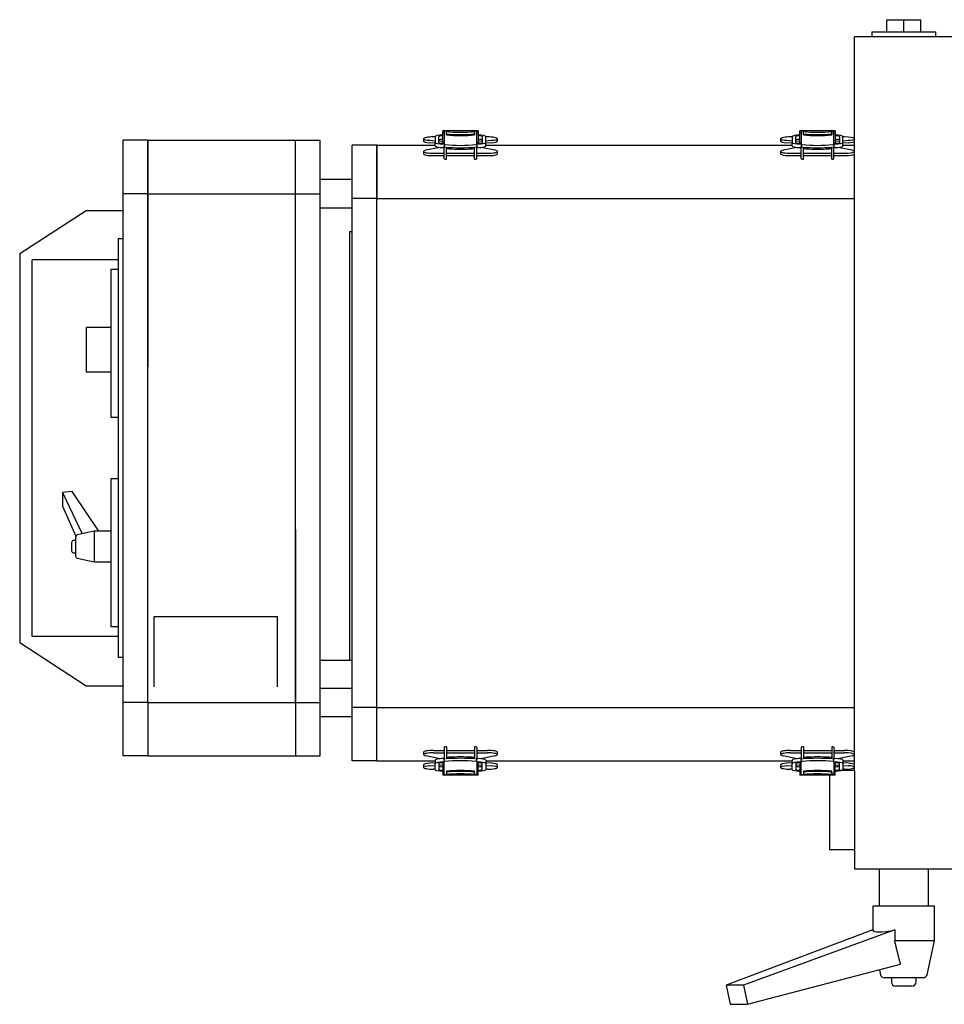
# Model space of a CAD drawing. Units: millimetres. Extents: x -5 to 2239, y -91 to 2816.
# Drawn here: x -2 to -2, y -2 to -1 of the extents above; entities that cross this region are included whole.
import ezdxf

# ---------------------------------------------------------------- set-up
doc = ezdxf.new("R2010")
doc.units = ezdxf.units.MM

# ---------------------------------------------------------------- blocks, each defined once
blk = doc.blocks.new('933-P')
for p, q in [((1.30718, 4.2), (1.30718, 4.7)), ((1.30718, 4.7), (2, 4.7)), ((2, 4.7), (2.69282, 4.7)), ((2, 4.200068), (2, 4.7)), ((2.69282, 4.2), (2.69282, 4.7)), ((4, 4), (0, 4)), ((0, 0), (0, 4)), ((0.7, 4.2), (3.3, 4.2)), ((0.7, 4.2), (0.7, 4.005537)), ((3.3, 4.005537), (3.3, 4.2)), ((-16.718024, 0.092026), (-16.718024, 0.180732)), ((-15.281976, 0.180732), (-16.718024, 0.180732)), ((-16.718024, -0.318371), (-16.718024, 0.092026)), ((-16.667215, 0.092026), (-16.718024, 0.092026)), ((-16.573493, 0.167776), (-16.667072, 0.167776)), ((-16.667072, 0.167776), (-16.667072, -0.356772)), ((-16.573493, 0.021732), (-16.573493, 0.167776)), ((-15.332928, 0.167776), (-15.426507, 0.167776)), ((-15.426507, 0.167776), (-15.426507, 0.021732)), ((-15.426507, 0.057769), (-15.426507, 0.155831)), ((-15.281976, 0.092026), (-15.33307, 0.092026)), ((-15.332928, -0.356772), (-15.332928, 0.167776)), ((-15.281976, 0.009862), (-15.282012, 0.009862)), ((-15.281976, 0.180732), (-15.281976, 0.092026)), ((-15.281976, 0.092026), (-15.281976, -0.318364)), ((-2.218024, 0.092026), (-2.218024, 0.180732)), ((-0.781976, 0.180732), (-2.218024, 0.180732)), ((-2.218024, -0.318371), (-2.218024, 0.092026)), ((-2.167215, 0.092026), (-2.218024, 0.092026)), ((-2.073493, 0.167776), (-2.167072, 0.167776)), ((-2.167072, 0.167776), (-2.167072, -0.356772)), ((-2.073493, 0.021732), (-2.073493, 0.167776)), ((-0.832928, 0.167776), (-0.926507, 0.167776)), ((-0.926507, 0.167776), (-0.926507, 0.021732)), ((-0.926507, 0.057769), (-0.926507, 0.155831)), ((-0.781976, 0.092026), (-0.83307, 0.092026)), ((-0.832928, -0.356772), (-0.832928, 0.167776)), ((-0.781976, 0.009862), (-0.782012, 0.009862)), ((-0.781976, 0.180732), (-0.781976, 0.092026)), ((-0.781976, 0.092026), (-0.781976, -0.318364)), ((0, -25.8), (0, 0)), ((-29.7, -2.366539), (-29.7, -0.2)), ((-28.7, -0.2), (-29.7, -0.2)), ((-28.7, -0.2), (-22.7, -0.2)), ((-28.7, -0.2), (-28.7, -2.366539)), ((-28.7, -2.366539), (-28.7, -0.2)), ((-22.7, -0.2), (-21.7, -0.2)), ((-22.7, -2.366539), (-22.7, -0.2)), ((-21.7, -2.366539), (-21.7, -0.2)), ((-17.5, -0.133259), (-17.5, -0.231664)), ((-17.248513, -0.199724), (-17.033259, -0.215283)), ((-17.03331, -0.313684), (-17.248513, -0.298129)), ((-17.033259, -0.061516), (-17.096678, -0.061516)), ((-17.03307, -0.049114), (-17.03307, -0.28583)), ((-17.03307, -0.430566), (-17.03307, -0.28583)), ((-16.886168, -0.061516), (-16.886177, -0.061516)), ((-16.886177, -0.225914), (-16.71807, -0.238065)), ((-16.885988, -0.28583), (-16.885988, -0.049114)), ((-16.667311, -0.31872), (-16.701086, -0.31872)), ((-16.701086, -0.344883), (-16.667311, -0.344883)), ((-16.667072, -0.356772), (-16.667072, -0.455177)), ((-15.298914, -0.31872), (-15.332928, -0.31872)), ((-15.332928, -0.344883), (-15.298914, -0.344883)), ((-15.332928, -0.356772), (-15.332928, -0.455177)), ((-15.281993, -0.016362), (-15.281976, -0.016362)), ((-15.281976, -0.161098), (-15.281993, -0.161098)), ((-15.281976, -0.283807), (-15.281988, -0.283807)), ((-15.281976, -0.238069), (-15.114201, -0.225942)), ((-15.114012, -0.049114), (-15.114012, -0.28583)), ((-14.751487, -0.298129), (-14.96717, -0.313719)), ((-14.903322, -0.061516), (-14.967119, -0.061516)), ((-14.967119, -0.21531), (-14.751487, -0.199724)), ((-14.96693, -0.28583), (-14.96693, -0.049114)), ((-14.96693, -0.430566), (-14.96693, -0.28583)), ((-14.5, -0.231664), (-14.5, -0.133259)), ((-3, -0.133259), (-3, -0.231664)), ((-2.748513, -0.199724), (-2.533259, -0.215283)), ((-2.53331, -0.313684), (-2.748513, -0.298129)), ((-2.533259, -0.061516), (-2.596678, -0.061516)), ((-2.53307, -0.049114), (-2.53307, -0.28583)), ((-2.53307, -0.430566), (-2.53307, -0.28583)), ((-2.386168, -0.061516), (-2.386177, -0.061516)), ((-2.386177, -0.225914), (-2.21807, -0.238065)), ((-2.385988, -0.28583), (-2.385988, -0.049114)), ((-2.167311, -0.31872), (-2.201086, -0.31872)), ((-2.201086, -0.344883), (-2.167311, -0.344883)), ((-2.167072, -0.356772), (-2.167072, -0.455177)), ((-0.798914, -0.31872), (-0.832928, -0.31872)), ((-0.832928, -0.344883), (-0.798914, -0.344883)), ((-0.832928, -0.356772), (-0.832928, -0.455177)), ((-0.781993, -0.016362), (-0.781976, -0.016362)), ((-0.781976, -0.161098), (-0.781993, -0.161098)), ((-0.781976, -0.283807), (-0.781988, -0.283807)), ((-0.781976, -0.238069), (-0.614201, -0.225942)), ((-0.614012, -0.049114), (-0.614012, -0.28583)), ((-0.251487, -0.298129), (-0.46717, -0.313719)), ((-0.403322, -0.061516), (-0.467119, -0.061516)), ((-0.467119, -0.21531), (-0.251487, -0.199724)), ((-0.46693, -0.28583), (-0.46693, -0.049114)), ((-0.46693, -0.430566), (-0.46693, -0.28583)), ((-20.4, -2.566539), (-20.4, -0.4)), ((-19.4, -0.4), (-20.4, -0.4)), ((-19.4, -0.4), (-19.4, -2.566539)), ((-19.4, -0.4), (-17.033418, -0.4)), ((-19.4, -2.566539), (-19.4, -0.4)), ((-17.5, -0.651494), (-17.5, -0.749899)), ((-16.822481, -0.485695), (-17.401441, -0.604503)), ((-17.096678, -0.723237), (-16.667242, -0.723237)), ((-16.667327, -0.489619), (-16.701086, -0.489619)), ((-16.667072, -0.455177), (-16.667072, -0.465169)), ((-16.667072, -0.957195), (-16.667072, -0.465169)), ((-16.57367, -0.723237), (-15.426684, -0.723237)), ((-16.573493, -0.967578), (-16.573493, -0.475552)), ((-16.473493, -0.541543), (-16.473493, -0.4842)), ((-15.526507, -0.541543), (-15.526507, -0.484152)), ((-15.426507, -0.967578), (-15.426507, -0.475552)), ((-15.333148, -0.4), (-15.333395, -0.4)), ((-15.333038, -0.453781), (-15.333285, -0.45373)), ((-15.333097, -0.723237), (-14.903322, -0.723237)), ((-15.332928, -0.465169), (-15.332928, -0.455177)), ((-15.332928, -0.489619), (-15.332928, -0.455177)), ((-15.332928, -0.957195), (-15.332928, -0.465169)), ((-15.298914, -0.489619), (-15.332928, -0.489619)), ((-14.598559, -0.604503), (-15.1774, -0.485719)), ((-14.967279, -0.4), (-2.533418, -0.4)), ((-14.5, -0.749899), (-14.5, -0.651494)), ((-3, -0.651494), (-3, -0.749899)), ((-2.322481, -0.485695), (-2.901441, -0.604503)), ((-2.596678, -0.723237), (-2.167242, -0.723237)), ((-2.167327, -0.489619), (-2.201086, -0.489619)), ((-2.167072, -0.455177), (-2.167072, -0.465169)), ((-2.167072, -0.957195), (-2.167072, -0.465169)), ((-2.07367, -0.723237), (-0.926684, -0.723237)), ((-2.073493, -0.967578), (-2.073493, -0.475552)), ((-1.973493, -0.541543), (-1.973493, -0.4842)), ((-1.026507, -0.541543), (-1.026507, -0.484152)), ((-0.926507, -0.967578), (-0.926507, -0.475552)), ((-0.833566, -0.4), (-0.833319, -0.4)), ((-0.833148, -0.4), (-0.833395, -0.4)), ((-0.833038, -0.453781), (-0.833285, -0.45373)), ((-0.833097, -0.723237), (-0.403322, -0.723237)), ((-0.832928, -0.465169), (-0.832928, -0.455177)), ((-0.832928, -0.489619), (-0.832928, -0.455177)), ((-0.832928, -0.957195), (-0.832928, -0.465169)), ((-0.798914, -0.489619), (-0.832928, -0.489619)), ((-0.098559, -0.604503), (-0.6774, -0.485719)), ((-0.467279, -0.4), (-0.005254, -0.4)), ((-17.096678, -0.821642), (-16.667242, -0.821642)), ((-16.57367, -0.821642), (-15.426684, -0.821642)), ((-15.333097, -0.821642), (-14.903322, -0.821642)), ((-2.596678, -0.821642), (-2.167242, -0.821642)), ((-2.07367, -0.821642), (-0.926684, -0.821642)), ((-0.833097, -0.821642), (-0.403322, -0.821642)), ((-20.4, -1.796932), (-21.7, -1.796932)), ((-29.7, -9.4), (-29.7, -2.366539)), ((-28.7, -2.366539), (-29.7, -2.366539)), ((-28.7, -2.366539), (-22.7, -2.366539)), ((-28.7, -2.366539), (-28.7, -9.4)), ((-28.7, -9.4), (-28.7, -2.366539)), ((-22.7, -2.366539), (-21.7, -2.366539)), ((-22.7, -9.4), (-22.7, -2.366539)), ((-21.7, -9.4), (-21.7, -2.366539)), ((-20.4, -9.6), (-20.4, -2.566539)), ((-19.4, -2.566539), (-20.4, -2.566539)), ((-19.4, -2.566539), (-0.004363, -2.566539)), ((-19.4, -9.6), (-19.4, -2.566539)), ((-33.9, -4.8), (-31.2, -3.05)), ((-31.2, -3.05), (-29.7, -3.05)), ((-21.7, -2.936145), (-20.4, -2.936145)), ((-20.5, -3.9), (-20.4, -3.9)), ((-20.5, -9.6), (-20.5, -3.9)), ((-29.7, -4.2), (-29.9, -4.2)), ((-29.9, -4.2), (-29.9, -21.2)), ((-33.9, -4.8), (-33.9, -20.6)), ((-29.902206, -5.05), (-33.4, -5.05)), ((-33.4, -20.35), (-33.4, -5.05)), ((-30.198199, -5.45), (-30.198199, -11.45)), ((-29.900444, -5.45), (-30.198199, -5.45)), ((-31.2, -7.8), (-31.2, -9.6)), ((-30.200333, -7.8), (-31.2, -7.8)), ((-29.7, -16), (-29.7, -9.4)), ((-28.7, -16), (-28.7, -9.4)), ((-22.7, -16), (-22.7, -9.4)), ((-21.7, -16), (-21.7, -9.4)), ((-31.2, -9.6), (-30.200333, -9.6)), ((-20.5, -16.2), (-20.5, -9.6)), ((-20.4, -16.2), (-20.4, -9.6)), ((-19.4, -16.2), (-19.4, -9.6)), ((-30.198199, -11.45), (-29.900444, -11.45)), ((-30.198199, -13.95), (-30.198199, -19.95)), ((-29.900444, -13.95), (-30.198199, -13.95)), ((-31.776043, -14.460728), (-32.163654, -14.50873)), ((-32.163654, -14.50873), (-31.357612, -16.1818)), ((-32.163654, -14.50873), (-32.163654, -15.05504)), ((-30.687092, -16.075258), (-31.776043, -14.460728)), ((-32.163654, -15.05504), (-31.621131, -16.275116)), ((-31.627913, -16.308705), (-31.627913, -16.885056)), ((-30.878278, -16.075304), (-31.562689, -16.227396)), ((-30.878278, -16.075304), (-30.878278, -17.324696)), ((-30.200333, -16.075304), (-30.878278, -16.075304)), ((-29.7, -23.033461), (-29.7, -16)), ((-28.7, -23.033461), (-28.7, -16)), ((-22.7, -23.033461), (-22.7, -16)), ((-22.7, -16), (-22.7, -23.033461)), ((-21.7, -23.033461), (-21.7, -16)), ((-20.5, -21.330622), (-20.5, -16.2)), ((-20.4, -23.233461), (-20.4, -16.2)), ((-19.4, -23.233461), (-19.4, -16.2)), ((-31.794499, -16.533414), (-31.794499, -16.778784)), ((-31.794499, -16.778784), (-31.794499, -16.866586)), ((-31.627913, -16.450122), (-31.711206, -16.450122)), ((-31.711206, -16.949878), (-31.627913, -16.949878)), ((-31.627913, -16.885056), (-31.627913, -17.091295)), ((-31.562689, -17.172604), (-30.878278, -17.324696)), ((-30.878278, -17.324696), (-30.200333, -17.324696)), ((-28.441572, -22.397201), (-28.441572, -19.532697)), ((-28.441572, -19.532697), (-23.441572, -19.532697)), ((-23.441572, -19.532697), (-23.441572, -22.397201)), ((-30.198199, -19.95), (-29.900444, -19.95)), ((-29.902206, -20.35), (-33.4, -20.35)), ((-33.9, -20.6), (-33.899983, -20.6)), ((-33.9, -20.6), (-31.2, -22.35)), ((-29.7, -21.2), (-29.9, -21.2)), ((-20.4, -21.33063), (-21.7, -21.33063)), ((-31.2, -22.349973), (-31.2, -22.35)), ((-31.2, -22.35), (-29.7, -22.35)), ((-20.4, -22.463855), (-21.7, -22.463855)), ((-29.7, -25.2), (-29.7, -23.033461)), ((-28.7, -23.033461), (-29.7, -23.033461)), ((-28.7, -23.033461), (-22.7, -23.033461)), ((-28.7, -23.033461), (-28.7, -25.2)), ((-22.7, -23.033461), (-21.7, -23.033461)), ((-22.7, -23.033461), (-22.7, -25.2)), ((-21.7, -25.2), (-21.7, -23.033461)), ((-20.4, -25.4), (-20.4, -23.233461)), ((-19.4, -23.233461), (-20.4, -23.233461)), ((-19.4, -23.233461), (-0.004363, -23.233461)), ((-19.4, -25.4), (-19.4, -23.233461)), ((-21.7, -23.603068), (-20.4, -23.603068)), ((-17.5, -25.050101), (-17.5, -25.148506)), ((-17.096678, -24.978358), (-16.667242, -24.978358)), ((-17.096678, -25.076763), (-16.667242, -25.076763)), ((-16.667072, -24.842805), (-16.667072, -25.334831)), ((-16.57367, -24.978358), (-15.426684, -24.978358)), ((-16.57367, -25.076763), (-15.426684, -25.076763)), ((-16.573493, -24.832422), (-16.573493, -25.324448)), ((-15.426507, -24.832422), (-15.426507, -25.324448)), ((-15.333097, -24.978358), (-14.903322, -24.978358)), ((-15.333097, -25.076763), (-14.903322, -25.076763)), ((-15.332928, -24.842805), (-15.332928, -25.334831)), ((-14.5, -25.148506), (-14.5, -25.050101)), ((-3, -25.050101), (-3, -25.148506)), ((-2.596678, -24.978358), (-2.167242, -24.978358)), ((-2.596678, -25.076763), (-2.167242, -25.076763)), ((-2.167072, -24.842805), (-2.167072, -25.334831)), ((-2.07367, -24.978358), (-0.926684, -24.978358)), ((-2.07367, -25.076763), (-0.926684, -25.076763)), ((-2.073493, -24.832422), (-2.073493, -25.324448)), ((-0.926507, -24.832422), (-0.926507, -25.324448)), ((-0.833097, -24.978358), (-0.403322, -24.978358)), ((-0.833097, -25.076763), (-0.403322, -25.076763)), ((-0.832928, -24.842805), (-0.832928, -25.334831)), ((-28.7, -25.2), (-29.7, -25.2)), ((-28.7, -25.2), (-22.7, -25.2)), ((-22.7, -25.2), (-21.7, -25.2)), ((-19.4, -25.4), (-20.4, -25.4)), ((-19.4, -25.4), (-17.033418, -25.4)), ((-17.5, -25.568336), (-17.5, -25.666741)), ((-16.823105, -25.314177), (-17.401441, -25.195497)), ((-17.03331, -25.486316), (-17.248513, -25.501871)), ((-17.248513, -25.600276), (-17.033259, -25.584717)), ((-17.03307, -25.369434), (-17.03307, -25.51417)), ((-17.03307, -25.750886), (-17.03307, -25.51417)), ((-16.886177, -25.574086), (-16.71807, -25.561935)), ((-16.885988, -25.51417), (-16.885988, -25.750886)), ((-16.718024, -25.481198), (-16.718024, -25.892026)), ((-16.667327, -25.310381), (-16.701086, -25.310381)), ((-16.701086, -25.455117), (-16.667311, -25.455117)), ((-16.667311, -25.48128), (-16.701086, -25.48128)), ((-16.667072, -25.344823), (-16.667072, -25.334831)), ((-16.667072, -25.443228), (-16.667072, -25.344823)), ((-16.667072, -25.967776), (-16.667072, -25.443228)), ((-16.473493, -25.258457), (-16.473493, -25.3158)), ((-15.526507, -25.258457), (-15.526507, -25.315848)), ((-15.333148, -25.4), (-15.333395, -25.4)), ((-15.333038, -25.346219), (-15.333285, -25.34627)), ((-15.332928, -25.310381), (-15.332928, -25.344823)), ((-15.298914, -25.310381), (-15.332928, -25.310381)), ((-15.332928, -25.334831), (-15.332928, -25.344823)), ((-15.332928, -25.443228), (-15.332928, -25.344823)), ((-15.332928, -25.443228), (-15.332928, -25.967776)), ((-15.332928, -25.455117), (-15.298914, -25.455117)), ((-15.298914, -25.48128), (-15.332928, -25.48128)), ((-15.281976, -25.516193), (-15.281988, -25.516193)), ((-15.281976, -25.892026), (-15.281976, -25.481205)), ((-15.281976, -25.561931), (-15.114201, -25.574058)), ((-14.598559, -25.195497), (-15.176776, -25.314153)), ((-15.114012, -25.750886), (-15.114012, -25.51417)), ((-14.967279, -25.4), (-2.533418, -25.4)), ((-14.751487, -25.501871), (-14.96717, -25.486281)), ((-14.967119, -25.58469), (-14.751487, -25.600276)), ((-14.96693, -25.369434), (-14.96693, -25.51417)), ((-14.96693, -25.51417), (-14.96693, -25.750886)), ((-14.5, -25.666741), (-14.5, -25.568336)), ((-3, -25.568336), (-3, -25.666741)), ((-2.323105, -25.314177), (-2.901441, -25.195497)), ((-2.53331, -25.486316), (-2.748513, -25.501871)), ((-2.748513, -25.600276), (-2.533259, -25.584717)), ((-2.53307, -25.369434), (-2.53307, -25.51417)), ((-2.53307, -25.750886), (-2.53307, -25.51417)), ((-2.386177, -25.574086), (-2.21807, -25.561935)), ((-2.385988, -25.51417), (-2.385988, -25.750886)), ((-2.218024, -25.481198), (-2.218024, -25.892026)), ((-2.167327, -25.310381), (-2.201086, -25.310381)), ((-2.201086, -25.455117), (-2.167311, -25.455117)), ((-2.167311, -25.48128), (-2.201086, -25.48128)), ((-2.167072, -25.344823), (-2.167072, -25.334831)), ((-2.167072, -25.443228), (-2.167072, -25.344823)), ((-2.167072, -25.967776), (-2.167072, -25.443228)), ((-1.973493, -25.258457), (-1.973493, -25.3158)), ((-1.026507, -25.258457), (-1.026507, -25.315848)), ((-0.833148, -25.4), (-0.833395, -25.4)), ((-0.833038, -25.346219), (-0.833285, -25.34627)), ((-0.832928, -25.310381), (-0.832928, -25.344823)), ((-0.798914, -25.310381), (-0.832928, -25.310381)), ((-0.832928, -25.334831), (-0.832928, -25.344823)), ((-0.832928, -25.443228), (-0.832928, -25.344823)), ((-0.832928, -25.443228), (-0.832928, -25.967776)), ((-0.832928, -25.455117), (-0.798914, -25.455117)), ((-0.798914, -25.48128), (-0.832928, -25.48128)), ((-0.781976, -25.516193), (-0.781988, -25.516193)), ((-0.781976, -25.892026), (-0.781976, -25.481205)), ((-0.781976, -25.561931), (-0.614201, -25.574058)), ((-0.098559, -25.195497), (-0.676776, -25.314153)), ((-0.614012, -25.750886), (-0.614012, -25.51417)), ((-0.467279, -25.4), (-0.005254, -25.4)), ((-0.251487, -25.501871), (-0.46717, -25.486281)), ((-0.467119, -25.58469), (-0.251487, -25.600276)), ((-0.46693, -25.369434), (-0.46693, -25.51417)), ((-0.46693, -25.51417), (-0.46693, -25.750886)), ((-17.033259, -25.738484), (-17.096678, -25.738484)), ((-16.886168, -25.738484), (-16.886177, -25.738484)), ((-16.667215, -25.892026), (-16.718024, -25.892026)), ((-16.718024, -25.892026), (-16.718024, -25.980732)), ((-15.281976, -25.980732), (-16.718024, -25.980732)), ((-16.573493, -25.967776), (-16.667072, -25.967776)), ((-16.573493, -25.821732), (-16.573493, -25.967776)), ((-15.426507, -25.967776), (-15.426507, -25.821732)), ((-15.426507, -25.857769), (-15.426507, -25.955831)), ((-15.332928, -25.967776), (-15.426507, -25.967776)), ((-15.281976, -25.892026), (-15.33307, -25.892026)), ((-15.281976, -25.809862), (-15.282012, -25.809862)), ((-15.281976, -25.638902), (-15.281993, -25.638902)), ((-15.281993, -25.783638), (-15.281976, -25.783638)), ((-15.281976, -25.980732), (-15.281976, -25.892026)), ((-14.903322, -25.738484), (-14.967119, -25.738484)), ((-2.533259, -25.738484), (-2.596678, -25.738484)), ((-2.386168, -25.738484), (-2.386177, -25.738484)), ((-2.167215, -25.892026), (-2.218024, -25.892026)), ((-2.218024, -25.892026), (-2.218024, -25.980732)), ((-0.781976, -25.980732), (-2.218024, -25.980732)), ((-2.073493, -25.967776), (-2.167072, -25.967776)), ((-2.073493, -25.821732), (-2.073493, -25.967776)), ((-1.014548, -25.980154), (-1.014548, -29)), ((-0.926507, -25.967776), (-0.926507, -25.821732)), ((-0.926507, -25.857769), (-0.926507, -25.955831)), ((-0.832928, -25.967776), (-0.926507, -25.967776)), ((-0.781976, -25.892026), (-0.83307, -25.892026)), ((-0.781976, -25.809862), (-0.782012, -25.809862)), ((-0.781976, -25.638902), (-0.781993, -25.638902)), ((-0.781993, -25.783638), (-0.781976, -25.783638)), ((-0.781976, -25.980732), (-0.781976, -25.892026)), ((-0.015857, -25.8), (-0.61747, -25.8)), ((-0.403322, -25.738484), (-0.467119, -25.738484)), ((0, -25.8), (0, -29.8)), ((-1.014548, -29), (-0.006001, -29)), ((4, -29.8), (0, -29.8)), ((1, -29.794463), (1, -31.3)), ((1.6, -29.795127), (1.6, -29.8)), ((2.4, -29.795127), (2.4, -29.8)), ((3, -31.3), (3, -29.794463)), ((3.25, -31.3), (0.75, -31.3)), ((0.75, -31.3), (0.75, -32.283661)), ((3.25, -32.716667), (3.25, -31.3)), ((0.749988, -32.267939), (-5.213088, -34.513072)), ((1.637056, -32.266617), (-4.511859, -34.513072)), ((3.25, -32.716667), (1.634073, -32.716667)), ((2.945669, -34.086155), (3.25, -32.716667)), ((-4.344315, -35.288671), (1.874082, -33.663922)), ((1.010578, -33.889269), (1.054331, -34.086155)), ((2.782971, -34.216667), (1.217029, -34.216667)), ((1.5, -34.216667), (1.5, -34.383333)), ((2.5, -34.383333), (2.5, -34.216667)), ((-5.213088, -34.513072), (-5.045543, -35.288671)), ((-4.511859, -34.513072), (-5.213088, -34.513072)), ((-4.511859, -34.513072), (-4.344315, -35.288671)), ((2.333333, -34.55), (1.666667, -34.55)), ((-5.045543, -35.288671), (-4.344315, -35.288671))]:
    blk.add_line(p, q)
for centre, radius, start, end in [((-31.54462, -16.308705), 0.083293, 102.528808, 180), ((-31.711206, -16.533414), 0.083293, 90, 180), ((-31.711206, -16.866586), 0.083293, 180, 270), ((-31.54462, -17.091295), 0.083293, 180, 257.471192), ((1.217029, -34.05), 0.166667, 192.528808, 270), ((1.666667, -34.383333), 0.166667, 180, 270), ((2.333333, -34.383333), 0.166667, 270, 0), ((2.782971, -34.05), 0.166667, 270, 347.471192)]:
    blk.add_arc(centre, radius, start, end)
for centre, major_axis, ratio, start_param, end_param in [((-16.701086, -0.049114), (-0.331984, 0), 0.17788, -1.519638466, 0), ((-16, 0.337912), (-1.173323, 0), 0.17788, 1.060109253, 2.081483401), ((-16, 0.23985), (1.173323, 0), 0.17788, -2.081483401, -1.060109253), ((-16, 0.203813), (-1.173323, 0), 0.17788, 1.060109253, 2.081483401), ((-15.298914, -0.049114), (0.331984, 0), 0.17788, 0, 1.519751144), ((-2.201086, -0.049114), (-0.331984, 0), 0.17788, -1.519638466, 0), ((-1.5, 0.337912), (-1.173323, 0), 0.17788, 1.060109253, 2.081483401), ((-1.5, 0.23985), (1.173323, 0), 0.17788, -2.081483401, -1.060109253), ((-1.5, 0.203813), (-1.173323, 0), 0.17788, 1.060109253, 2.081483401), ((-0.798914, -0.049114), (0.331984, 0), 0.17788, 0, 1.519751144), ((-17.096678, -0.133259), (-0.403322, 0), 0.17788, -1.570796327, 0.000237945), ((-17.096678, -0.133259), (-0.403322, 0), 0.17788, 0.000237945, 1.184823541), ((-17.096678, -0.231664), (-0.403322, 0), 0.17788, 0.000237945, 1.184823541), ((-16.701086, -0.28583), (0.331984, 0), 0.17788, 3.141592654, 4.71238898), ((-16.701086, -0.049114), (-0.184903, 0), 0.17788, -1.47895975, 0), ((-16.701086, -0.19385), (-0.184903, 0), 0.17788, -1.47895975, 0), ((-16.701086, -0.28583), (-0.184903, 0), 0.17788, 0, 1.570796327), ((-16.563086, -0.356772), (-0.103986, 0), 0.17788, 0, 1.016229288), ((-16, -0.195066), (1.173323, 0), 0.17788, -2.125363366, -1.016229288), ((-15.436914, -0.356772), (0.103986, 0), 0.17788, -1.016229288, 0), ((-15.298914, -0.28583), (-0.184903, 0), 0.17788, 1.570796327, 3.141592654), ((-15.298914, -0.28583), (0.331984, 0), 0.17788, -1.570796327, 0), ((-15.298914, -0.049114), (0.184903, 0), 0.17788, 0, 1.479058176), ((-15.298914, -0.19385), (0.184903, 0), 0.17788, 0.01575292, 1.479058176), ((-14.903322, -0.133259), (0.403322, 0), 0.17788, -0.000237945, 1.570796327), ((-14.903322, -0.133259), (0.403322, 0), 0.17788, -1.184823541, -0.000237945), ((-14.903322, -0.231664), (0.403322, 0), 0.17788, -1.184823541, -0.000237945), ((-2.596678, -0.133259), (-0.403322, 0), 0.17788, -1.570796327, 0.000237945), ((-2.596678, -0.133259), (-0.403322, 0), 0.17788, 0.000237945, 1.184823541), ((-2.596678, -0.231664), (-0.403322, 0), 0.17788, 0.000237945, 1.184823541), ((-2.201086, -0.28583), (0.331984, 0), 0.17788, 3.141592654, 4.71238898), ((-2.201086, -0.049114), (-0.184903, 0), 0.17788, -1.47895975, 0), ((-2.201086, -0.19385), (-0.184903, 0), 0.17788, -1.47895975, 0), ((-2.201086, -0.28583), (-0.184903, 0), 0.17788, 0, 1.570796327), ((-2.063086, -0.356772), (-0.103986, 0), 0.17788, 0, 1.016229288), ((-1.5, -0.195066), (1.173323, 0), 0.17788, -2.125363366, -1.016229288), ((-0.936914, -0.356772), (0.103986, 0), 0.17788, -1.016229288, 0), ((-0.798914, -0.28583), (-0.184903, 0), 0.17788, 1.570796327, 3.141592654), ((-0.798914, -0.28583), (0.331984, 0), 0.17788, -1.570796327, 0), ((-0.798914, -0.049114), (0.184903, 0), 0.17788, 0, 1.479058176), ((-0.798914, -0.19385), (0.184903, 0), 0.17788, 0.01575292, 1.479058176), ((-0.403322, -0.133259), (0.403322, 0), 0.17788, 0.142362129, 1.570796327), ((-0.403322, -0.133259), (0.403322, 0), 0.17788, -1.184823541, -0.147747695), ((-0.403322, -0.231664), (0.403322, 0), 0.17788, -1.184823541, -0.147786833), ((-17.096678, -0.651494), (-0.403322, 0), 0.17788, -0.000260521, 1.570796327), ((-17.096678, -0.749899), (-0.403322, 0), 0.17788, -0.000260521, 1.570796327), ((-17.096678, -0.651494), (-0.403322, 0), 0.17788, -0.714179225, -0.000260521), ((-16.701086, -0.430566), (-0.331984, 0), 0.17788, 0, 1.570796327), ((-16.563086, -0.455177), (-0.103986, 0), 0.17788, 0, 1.016229288), ((-16, -0.293471), (1.173323, 0), 0.17788, -2.17551755, -2.125363366), ((-16, -0.293471), (-1.173323, 0), 0.17788, 1.060109253, 2.081483401), ((-16, -0.350582), (-1.173323, 0), 0.17788, 1.060109253, 1.155404218), ((-16, -0.350582), (-1.173323, 0), 0.17788, 1.155404218, 1.986188436), ((-16, -0.350582), (-1.173323, 0), 0.17788, 1.986188436, 2.081182959), ((-15.436914, -0.455177), (0.103986, 0), 0.17788, -1.016229288, 0), ((-16, -0.293471), (1.173323, 0), 0.17788, -1.016229288, -0.966075104), ((-15.298914, -0.430566), (-0.331984, 0), 0.17788, 1.570796327, 3.141592654), ((-14.903322, -0.651494), (0.403322, 0), 0.17788, -1.570796327, 0.000260521), ((-14.903322, -0.749899), (0.403322, 0), 0.17788, -1.570796327, 0.000260521), ((-14.903322, -0.651494), (0.403322, 0), 0.17788, 0.000260521, 0.714179225), ((-2.596678, -0.651494), (-0.403322, 0), 0.17788, -0.000260521, 1.570796327), ((-2.596678, -0.749899), (-0.403322, 0), 0.17788, -0.000260521, 1.570796327), ((-2.596678, -0.651494), (-0.403322, 0), 0.17788, -0.714179225, -0.000260521), ((-2.201086, -0.430566), (-0.331984, 0), 0.17788, 0, 1.570796327), ((-2.063086, -0.455177), (-0.103986, 0), 0.17788, 0, 1.016229288), ((-1.5, -0.293471), (1.173323, 0), 0.17788, -2.17551755, -2.125363366), ((-1.5, -0.293471), (-1.173323, 0), 0.17788, 1.060109253, 2.081483401), ((-1.5, -0.350582), (-1.173323, 0), 0.17788, 1.060109253, 1.155404218), ((-1.5, -0.350582), (-1.173323, 0), 0.17788, 1.155404218, 1.986188436), ((-1.5, -0.350582), (-1.173323, 0), 0.17788, 1.986188436, 2.081182959), ((-0.936914, -0.455177), (0.103986, 0), 0.17788, -1.016229288, 0), ((-1.5, -0.293471), (1.173323, 0), 0.17788, -1.016229288, -0.966075104), ((-0.798914, -0.430566), (-0.331984, 0), 0.17788, 1.570796327, 3.141592654), ((-0.403322, -0.651494), (0.403322, 0), 0.17788, -1.570796327, -0.13566279), ((-0.403322, -0.749899), (0.403322, 0), 0.17788, -1.570796327, -0.13570309), ((-0.403322, -0.651494), (0.403322, 0), 0.17788, 0.141417264, 0.714179225), ((-16, -0.785497), (-1.173323, 0), 0.17788, 0.966075104, 1.060109253), ((-16, -0.785497), (-1.173323, 0), 0.17788, 2.081483401, 2.17551755), ((-1.5, -0.785497), (-1.173323, 0), 0.17788, 0.966075104, 1.060109253), ((-1.5, -0.785497), (-1.173323, 0), 0.17788, 2.081483401, 2.17551755), ((-17.096678, -25.050101), (-0.403322, 0), 0.17788, -1.570796327, 0.000260521), ((-17.096678, -25.148506), (-0.403322, 0), 0.17788, -1.570796327, 0.000260521), ((-17.096678, -25.148506), (-0.403322, 0), 0.17788, 0.000260521, 0.714179225), ((-16, -25.014503), (-1.173323, 0), 0.17788, -1.060109253, -0.966075104), ((-16, -25.014503), (-1.173323, 0), 0.17788, -2.17551755, -2.081483401), ((-14.903322, -25.050101), (0.403322, 0), 0.17788, -0.000260521, 1.570796327), ((-14.903322, -25.148506), (0.403322, 0), 0.17788, -0.000260521, 1.570796327), ((-14.903322, -25.148506), (0.403322, 0), 0.17788, -0.714179225, -0.000260521), ((-2.596678, -25.050101), (-0.403322, 0), 0.17788, -1.570796327, 0.000260521), ((-2.596678, -25.148506), (-0.403322, 0), 0.17788, -1.570796327, 0.000260521), ((-2.596678, -25.148506), (-0.403322, 0), 0.17788, 0.000260521, 0.714179225), ((-1.5, -25.014503), (-1.173323, 0), 0.17788, -1.060109253, -0.966075104), ((-1.5, -25.014503), (-1.173323, 0), 0.17788, -2.17551755, -2.081483401), ((-0.403322, -25.050101), (0.403322, 0), 0.17788, 0.135742438, 1.570796327), ((-0.403322, -25.148506), (0.403322, 0), 0.17788, 0.135702145, 1.570796327), ((-0.403322, -25.148506), (0.403322, 0), 0.17788, -0.714179225, -0.141447663), ((-17.096678, -25.568336), (-0.403322, 0), 0.17788, -1.184823541, -0.000237945), ((-16.701086, -25.369434), (-0.331984, 0), 0.17788, -1.570796327, 0), ((-16.701086, -25.51417), (0.331984, 0), 0.17788, 1.570796327, 3.141592654), ((-16.701086, -25.51417), (-0.184903, 0), 0.17788, -1.570796327, 0), ((-16.563086, -25.344823), (-0.103986, 0), 0.17788, -1.016229288, 0), ((-16, -25.506529), (1.173323, 0), 0.17788, 2.125363366, 2.17551755), ((-16.563086, -25.443228), (-0.103986, 0), 0.17788, -1.016229288, 0), ((-16, -25.604934), (1.173323, 0), 0.17788, 1.016229288, 2.125363366), ((-16, -25.449418), (-1.173323, 0), 0.17788, -1.155404218, -1.060109253), ((-16, -25.506529), (-1.173323, 0), 0.17788, -2.081483401, -1.060109253), ((-16, -25.449418), (-1.173323, 0), 0.17788, -1.986188436, -1.155404218), ((-16, -25.449418), (-1.173323, 0), 0.17788, -2.081182944, -1.986188436), ((-15.436914, -25.344823), (0.103986, 0), 0.17788, 0, 1.016229288), ((-16, -25.506529), (1.173323, 0), 0.17788, 0.966075104, 1.016229288), ((-15.436914, -25.443228), (0.103986, 0), 0.17788, 0, 1.016229288), ((-15.298914, -25.369434), (-0.331984, 0), 0.17788, 3.141592654, 4.71238898), ((-15.298914, -25.51417), (0.331984, 0), 0.17788, 0, 1.570796327), ((-15.298914, -25.51417), (-0.184903, 0), 0.17788, -3.141592654, -1.570796327), ((-14.903322, -25.568336), (0.403322, 0), 0.17788, 0.000237945, 1.184823541), ((-2.596678, -25.568336), (-0.403322, 0), 0.17788, -1.184823541, -0.000237945), ((-2.201086, -25.369434), (-0.331984, 0), 0.17788, -1.570796327, 0), ((-2.201086, -25.51417), (0.331984, 0), 0.17788, 1.570796327, 3.141592654), ((-2.201086, -25.51417), (-0.184903, 0), 0.17788, -1.570796327, 0), ((-2.063086, -25.344823), (-0.103986, 0), 0.17788, -1.016229288, 0), ((-1.5, -25.506529), (1.173323, 0), 0.17788, 2.125363366, 2.17551755), ((-2.063086, -25.443228), (-0.103986, 0), 0.17788, -1.016229288, 0), ((-1.5, -25.604934), (1.173323, 0), 0.17788, 1.016229288, 2.125363366), ((-1.5, -25.449418), (-1.173323, 0), 0.17788, -1.155404218, -1.060109253), ((-1.5, -25.506529), (-1.173323, 0), 0.17788, -2.081483401, -1.060109253), ((-1.5, -25.449418), (-1.173323, 0), 0.17788, -1.986188436, -1.155404218), ((-1.5, -25.449418), (-1.173323, 0), 0.17788, -2.081182944, -1.986188436), ((-0.936914, -25.344823), (0.103986, 0), 0.17788, 0, 1.016229288), ((-1.5, -25.506529), (1.173323, 0), 0.17788, 0.966075104, 1.016229288), ((-0.936914, -25.443228), (0.103986, 0), 0.17788, 0, 1.016229288), ((-0.798914, -25.369434), (-0.331984, 0), 0.17788, 3.141592654, 4.71238898), ((-0.798914, -25.51417), (0.331984, 0), 0.17788, 0, 1.570796327), ((-0.798914, -25.51417), (-0.184903, 0), 0.17788, -3.141592654, -1.570796327), ((-0.403322, -25.568336), (0.403322, 0), 0.17788, 0.147815504, 1.184823541), ((-17.096678, -25.666741), (-0.403322, 0), 0.17788, -0.000237945, 1.570796327), ((-17.096678, -25.666741), (-0.403322, 0), 0.17788, -1.184823541, -0.000237945), ((-16.701086, -25.750886), (-0.331984, 0), 0.17788, 0, 1.519638461), ((-16.701086, -25.60615), (-0.184903, 0), 0.17788, 0, 1.478959745), ((-16.701086, -25.750886), (-0.184903, 0), 0.17788, 0, 1.478959745), ((-16, -26.003813), (-1.173323, 0), 0.17788, -2.081483401, -1.060109253), ((-16, -26.03985), (1.173323, 0), 0.17788, 1.060109253, 2.081483401), ((-16, -26.137912), (-1.173323, 0), 0.17788, -2.081483401, -1.060109253), ((-15.298914, -25.60615), (0.184903, 0), 0.17788, -1.479058176, -0.015755666), ((-15.298914, -25.750886), (0.331984, 0), 0.17788, -1.519751144, 0), ((-15.298914, -25.750886), (0.184903, 0), 0.17788, -1.479058176, 0), ((-14.903322, -25.666741), (0.403322, 0), 0.17788, -1.570796327, 0.000237945), ((-14.903322, -25.666741), (0.403322, 0), 0.17788, 0.000237945, 1.184823541), ((-2.596678, -25.666741), (-0.403322, 0), 0.17788, -0.000237945, 1.570796327), ((-2.596678, -25.666741), (-0.403322, 0), 0.17788, -1.184823541, -0.000237945), ((-2.201086, -25.750886), (-0.331984, 0), 0.17788, 0, 1.519638461), ((-2.201086, -25.60615), (-0.184903, 0), 0.17788, 0, 1.478959745), ((-2.201086, -25.750886), (-0.184903, 0), 0.17788, 0, 1.478959745), ((-1.5, -26.003813), (-1.173323, 0), 0.17788, -2.081483401, -1.060109253), ((-1.5, -26.03985), (1.173323, 0), 0.17788, 1.060109253, 2.081483401), ((-1.5, -26.137912), (-1.173323, 0), 0.17788, -2.081483401, -1.060109253), ((-0.798914, -25.60615), (0.184903, 0), 0.17788, -1.479058176, -0.015755667), ((-0.798914, -25.750886), (0.331984, 0), 0.17788, -1.519751144, 0), ((-0.798914, -25.750886), (0.184903, 0), 0.17788, -1.479058176, 0), ((-0.403322, -25.666741), (0.403322, 0), 0.17788, -1.570796327, -0.142400295), ((-0.403322, -25.666741), (0.403322, 0), 0.17788, 0.147776374, 1.184823541), ((2, -31.968194), (1.248892, 0.324287), 0.162275, 3.099775685, 4.375679547), ((2, -182.771598), (-0.685403, -234.781988), 0.004452, -2.266637728, -2.264142777)]:
    blk.add_ellipse(centre, major_axis=major_axis, ratio=ratio, start_param=start_param, end_param=end_param)
blk.add_rational_spline([(1.874082, -33.663922), (1.765175, -33.274521), (1.634073, -32.716667)], [1.01028623926, 1.01358712421, 1], degree=2)

msp = doc.modelspace()

# ---------------------------------------------------------------- block references
at = {"xscale": 0.01, "yscale": 0.01, "zscale": 0.01}
msp.add_blockref('933-P', (-1.96637, -1.54599), dxfattribs=at)

doc.saveas('drawing.dxf')
